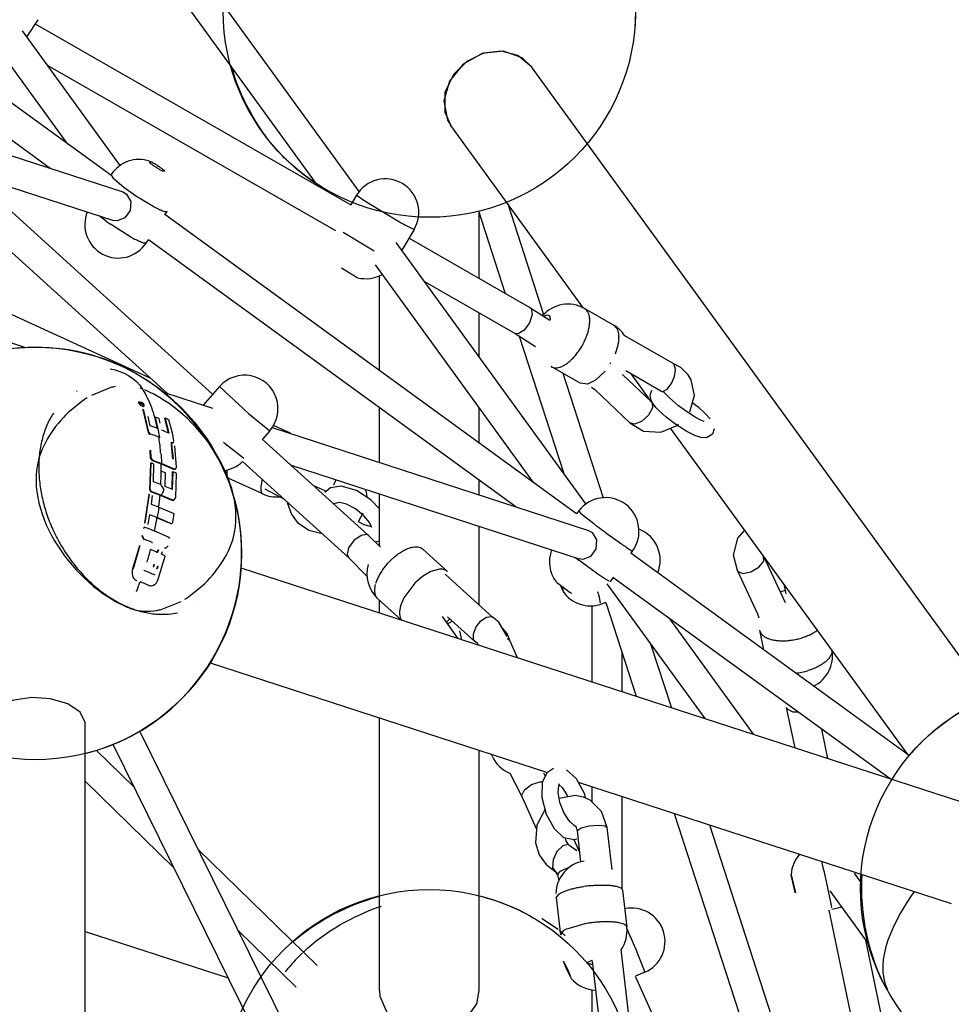
# Model space of a CAD drawing. Units: millimetres. Extents: x 628408 to 647579, y 4059 to 16828.
# Drawn here: x 640130 to 640691, y 10826 to 11418 of the extents above; entities that cross this region are included whole.
import ezdxf

# ---------------------------------------------------------------- set-up
doc = ezdxf.new("R2010")
doc.units = ezdxf.units.MM
for name, color, linetype in [('DEFAULT', 7, 'Continuous'), ('DiKom', 7, 'Continuous'), ('QITELE', 7, 'Continuous')]:
    doc.layers.add(name, color=color, linetype=linetype)
doc.dimstyles.new('Qitele Minor', dxfattribs={"dimscale": 85, "dimtxt": 2.5, "dimasz": 2, "dimexe": 1.5, "dimexo": 0, "dimgap": 2, "dimtad": 1, "dimdec": 0, "dimrnd": 10, "dimzin": 1, "dimtxsty": 'Standard', "dimblk": 'OBLIQUE', "dimcen": 2, "dimdle": 1, "dimclrd": 256, "dimclre": 256, "dimclrt": 256, "dimadec": 0, "dimazin": 0, "dimtfac": 1, "dimtdec": 0, "dimtmove": 0, "dimatfit": 3, "dimldrblk": 'OBLIQUE', "dimfxl": 0, "dimlwd": 40, "dimlwe": 30, "dimarcsym": 0})

# ---------------------------------------------------------------- blocks, each defined once
blk = doc.blocks.new('_Oblique')
at = {"color": 0, "linetype": 'ByBlock', "lineweight": -2}
blk.add_line((-0.5, -0.5), (0.5, 0.5), dxfattribs=at)
blk = doc.blocks.new('*D209')
at = {"layer": 'DEFAULT', "lineweight": 30, "transparency": 16777216}
for p, q in [((634992.59, 13962.37), (634992.59, 14684.87)), ((641267.84, 13962.37), (641267.84, 14684.87))]:
    blk.add_line(p, q, dxfattribs=at)
at = {"layer": 'DEFAULT', "lineweight": 40, "transparency": 16777216}
blk.add_line((641437.84, 14557.37), (634822.59, 14557.37), dxfattribs=at)
at = {"layer": 'Defpoints', "color": 0, "transparency": 16777216}
for p in [(634992.59, 14557.37), (641267.84, 9731.61), (634992.59, 9066.68)]:
    blk.add_point(p, dxfattribs=at)
at = {"layer": 'DEFAULT', "lineweight": 40, "transparency": 16777216, "xscale": 425, "yscale": 425, "zscale": 425, "rotation": 180}
blk.add_blockref('_Oblique', (634992.59, 14557.37), dxfattribs=at)
at = {"layer": 'DEFAULT', "lineweight": 40, "transparency": 16777216, "xscale": 425, "yscale": 425, "zscale": 425}
blk.add_blockref('_Oblique', (641267.84, 14557.37), dxfattribs=at)
at = {"layer": 'DEFAULT', "transparency": 16777216, "insert": (638130.74, 15006.98), "char_height": 340, "attachment_point": 5}
blk.add_mtext('6300', dxfattribs=at)
blk = doc.blocks.new('*D211')
at = {"layer": 'DEFAULT', "lineweight": 30, "transparency": 16777216}
for p, q in [((633632.29, 15007.81), (633632.29, 15730.31)), ((642632.29, 15007.81), (642632.29, 15730.31))]:
    blk.add_line(p, q, dxfattribs=at)
at = {"layer": 'DEFAULT', "lineweight": 40, "transparency": 16777216}
blk.add_line((633462.29, 15602.81), (642802.29, 15602.81), dxfattribs=at)
at = {"layer": 'Defpoints', "color": 0, "transparency": 16777216}
for p in [(642632.29, 15602.81), (633632.29, 9389.49), (642632.29, 9389.49)]:
    blk.add_point(p, dxfattribs=at)
at = {"layer": 'DEFAULT', "lineweight": 40, "transparency": 16777216, "xscale": 425, "yscale": 425, "zscale": 425, "rotation": 180}
blk.add_blockref('_Oblique', (633632.29, 15602.81), dxfattribs=at)
at = {"layer": 'DEFAULT', "lineweight": 40, "transparency": 16777216, "xscale": 425, "yscale": 425, "zscale": 425}
blk.add_blockref('_Oblique', (642632.29, 15602.81), dxfattribs=at)
at = {"layer": 'DEFAULT', "transparency": 16777216, "insert": (638132.29, 16052.41), "char_height": 340, "attachment_point": 5}
blk.add_mtext('9000', dxfattribs=at)
blk = doc.blocks.new('UFO-043')
at = {"layer": 'QITELE', "color": 7, "linetype": 'Continuous'}
for p, q in [((640184.96, 11324.43), (639939.97, 11502.43)), ((640148.59, 11328.61), (639928.29, 11488.66)), ((640334.38, 11314.64), (640217.23, 11475.89)), ((640309.75, 11317.92), (640202.66, 11465.31)), ((640141.11, 11418), (640134.45, 11407.81)), ((640139.63, 11415.42), (640329.49, 11306.61)), ((640159.17, 11343.17), (640110.92, 11409.58)), ((640190.71, 11330.38), (640131.91, 11411.32)), ((640408.44, 11397.6), (640396.91, 11391.21)), ((640409.21, 11397.84), (640399.09, 11392.89)), ((640421.15, 11399.02), (640408.44, 11397.6)), ((640432.47, 11395.02), (640421.15, 11399.02)), ((640438.06, 11389.66), (640429.86, 11396.53)), ((640147.11, 11390.39), (640320.22, 11291.17)), ((640396.91, 11391.21), (640388.65, 11381.05)), ((640399.09, 11392.89), (640391.12, 11385.02)), ((640438.06, 11389.65), (640432.47, 11395.02)), ((640391.12, 11385.02), (640386.02, 11374.13)), ((640713.68, 11010.3), (640438.06, 11389.66)), ((640388.65, 11381.05), (640385.29, 11369.12)), ((640386.02, 11374.13), (640385.86, 11362.47)), ((640385.86, 11362.47), (640389.51, 11354.4)), ((640469.27, 11244.63), (640389.52, 11354.39)), ((640091.64, 11347.11), (640192.24, 11314.43)), ((640085.38, 11338.7), (640246.3, 11192.88)), ((640099.96, 11325.48), (640186.68, 11297.31)), ((640217.19, 11327.2), (640217.27, 11327.11)), ((640074.5, 11324.26), (640219.14, 11193.2)), ((640184.98, 11324.42), (640185.34, 11324.95)), ((640185.35, 11324.94), (640185.62, 11323.93)), ((640185.62, 11323.93), (640186.55, 11322.79)), ((640186.55, 11322.79), (640187.68, 11321.66)), ((640187.68, 11321.66), (640192.87, 11317.35)), ((640192.87, 11317.35), (640199.89, 11312.35)), ((640202.4, 11310.7), (640210.56, 11305.82)), ((640332.84, 11312.44), (640329.4, 11306.66)), ((640333.26, 11312.3), (640336.58, 11309.8)), ((640336.58, 11309.8), (640340.35, 11307.43)), ((640217.58, 11300.73), (640218.92, 11302.76)), ((640340.35, 11307.43), (640357.6, 11297.13)), ((640406.16, 11303.14), (640422.32, 11253.4)), ((640406.61, 11262.41), (640406.61, 11301.75)), ((640406.61, 11262.41), (640406.61, 11301.74)), ((640423.73, 11307.31), (640445.37, 11240.71)), ((640182.48, 11296.67), (640177.97, 11300.13)), ((640188.86, 11296.99), (640186.68, 11297.31)), ((640193.54, 11298.78), (640188.86, 11296.99)), ((640465.21, 11120.82), (640217.49, 11300.8)), ((640197.1, 11287.27), (640184.84, 11294.99)), ((640343.44, 11278.77), (640324.83, 11290.04)), ((640367.43, 11291.87), (640360, 11279.38)), ((640361.87, 11294.71), (640366.22, 11292.36)), ((640366.22, 11292.36), (640367, 11292.01)), ((640206.33, 11283.72), (640207.64, 11285.7)), ((640428.67, 11125.12), (640207.73, 11285.64)), ((640470.84, 11126.82), (640356.63, 11284.02)), ((640364.41, 11286.59), (640437.12, 11244.92)), ((640323.76, 11268.73), (640333.21, 11263)), ((640439.24, 11139.69), (640344.15, 11270.57)), ((640346.61, 11206.99), (640346.61, 11264.06)), ((640346.61, 11206.99), (640346.61, 11264.06)), ((640373.7, 11260.52), (640428.17, 11229.3)), ((640056.65, 11246), (640133.81, 11220.93)), ((640437.12, 11244.92), (640449.1, 11237.3)), ((640437.12, 11244.92), (640437.84, 11244.26)), ((640487.32, 11234.35), (640469.94, 11244.31)), ((640125.48, 11240.8), (640208.59, 11202.76)), ((640406.61, 11215.22), (640406.61, 11241.66)), ((640406.61, 11215.22), (640406.61, 11241.66)), ((640430.08, 11229.07), (640428.17, 11229.3)), ((640428.17, 11229.3), (640440.56, 11221.42)), ((640430.66, 11227.72), (640457.47, 11145.22)), ((640523.25, 11211.24), (640494.12, 11227.94)), ((640489.96, 11222.27), (640488.3, 11216.92)), ((640467.31, 11199.42), (640449.93, 11209.39)), ((640457.39, 11210.1), (640459.11, 11211.16)), ((640515.83, 11194.75), (640494.73, 11206.85)), ((640527.93, 11208.85), (640522.9, 11211.41)), ((640523.94, 11210.61), (640523.23, 11211.25)), ((640524.71, 11207.67), (640523.94, 11210.61)), ((640524.05, 11203.49), (640524.71, 11207.67)), ((640532.36, 11204.49), (640527.93, 11208.85)), ((640456.83, 11205.43), (640481.15, 11130.58)), ((640476.5, 11201.2), (640471.73, 11198.95)), ((640482.28, 11206.7), (640476.5, 11201.2)), ((640492.78, 11204.6), (640510.22, 11188.2)), ((640510.48, 11187.9), (640498.14, 11204.89)), ((640522.17, 11199.21), (640524.05, 11203.49)), ((640534.13, 11201.55), (640532.36, 11204.49)), ((640536.03, 11192.07), (640534.13, 11201.55)), ((640184.98, 11196.8), (640173.35, 11192.14)), ((640204.09, 11195.93), (640204.08, 11195.76)), ((640250.39, 11197.4), (640240.58, 11186.23)), ((640250.4, 11197.39), (640267.9, 11181.27)), ((640471.73, 11198.95), (640467.31, 11199.43)), ((640474.24, 11197.04), (640476.11, 11195.59)), ((640476.11, 11195.59), (640497.28, 11175.69)), ((640509.34, 11192.2), (640510.42, 11195.32)), ((640517.1, 11194.51), (640519.63, 11195.93)), ((640519.63, 11195.93), (640522.17, 11199.21)), ((640168.65, 11189.25), (640161.12, 11183.31)), ((640216.75, 11193.98), (640246.17, 11184.42)), ((640515.86, 11194.73), (640516.51, 11194.51)), ((640516.51, 11194.51), (640517.1, 11194.51)), ((640517.83, 11193.87), (640519.31, 11192.41)), ((640519.31, 11192.41), (640521.09, 11190.72)), ((640522.91, 11188.94), (640521.09, 11190.72)), ((640533.2, 11182.27), (640536.03, 11192.07)), ((640201.69, 11187.9), (640201.66, 11187.21)), ((640201.66, 11187.21), (640201.91, 11187.58)), ((640201.92, 11188.27), (640201.67, 11187.91)), ((640201.94, 11188.26), (640201.91, 11187.58)), ((640204.3, 11187.57), (640201.94, 11188.26)), ((640202.71, 11187.57), (640202.7, 11187.46)), ((640202.7, 11187.46), (640202.73, 11187.35)), ((640202.73, 11187.6), (640202.71, 11187.57)), ((640202.73, 11187.35), (640202.78, 11187.42)), ((640202.73, 11187.35), (640202.81, 11187.13)), ((640202.78, 11187.42), (640202.83, 11187.27)), ((640202.81, 11187.13), (640202.89, 11186.91)), ((640202.83, 11187.47), (640202.87, 11187.48)), ((640202.83, 11187.27), (640202.94, 11186.98)), ((640202.88, 11187.27), (640202.85, 11187.35)), ((640202.87, 11187.48), (640202.98, 11187.46)), ((640202.9, 11187.23), (640202.88, 11187.27)), ((640202.89, 11186.91), (640202.94, 11186.98)), ((640202.94, 11186.89), (640202.89, 11186.91)), ((640202.93, 11187.2), (640202.9, 11187.23)), ((640202.98, 11187.18), (640202.93, 11187.2)), ((640202.94, 11186.98), (640202.99, 11186.97)), ((640202.94, 11186.89), (640202.99, 11186.97)), ((640202.97, 11187.05), (640202.99, 11187.06)), ((640202.97, 11187.03), (640202.97, 11187.05)), ((640202.98, 11187.01), (640202.97, 11187.03)), ((640202.98, 11187.46), (640203.13, 11187.41)), ((640202.99, 11186.97), (640202.98, 11187.01)), ((640202.99, 11187.06), (640203.02, 11187.05)), ((640202.99, 11187), (640203.02, 11187.05)), ((640203, 11186.97), (640204.24, 11186.54)), ((640203.38, 11187.2), (640203.45, 11187.07)), ((640203.45, 11187.07), (640203.5, 11187.15)), ((640203.45, 11187.07), (640203.47, 11187.01)), ((640203.5, 11187.15), (640203.54, 11187.03)), ((640203.54, 11187.03), (640203.56, 11186.98)), ((640203.57, 11187.07), (640203.55, 11187.12)), ((640203.61, 11186.96), (640203.57, 11187.07)), ((640203.58, 11187.05), (640204.17, 11187.05)), ((640204.03, 11187.27), (640204.09, 11187.35)), ((640204.1, 11187.26), (640204.07, 11187.25)), ((640204.08, 11187.28), (640204.1, 11187.3)), ((640204.14, 11187.33), (640204.09, 11187.35)), ((640204.09, 11187.35), (640204.1, 11187.3)), ((640204.1, 11187.3), (640204.11, 11187.28)), ((640204.11, 11187.28), (640204.1, 11187.26)), ((640204.22, 11187.12), (640204.14, 11187.33)), ((640204.17, 11187.05), (640204.22, 11187.12)), ((640204.23, 11186.75), (640204.28, 11186.82)), ((640204.24, 11186.54), (640204.3, 11186.61)), ((640204.24, 11186.54), (640204.29, 11186.52)), ((640204.27, 11186.73), (640204.25, 11186.73)), ((640204.3, 11186.74), (640204.27, 11186.73)), ((640204.33, 11186.81), (640204.28, 11186.82)), ((640204.28, 11186.82), (640204.3, 11186.78)), ((640204.28, 11186.75), (640204.3, 11186.78)), ((640204.28, 11183.38), (640204.54, 11183.73)), ((640204.28, 11183.38), (640207.44, 11169.7)), ((640204.29, 11186.52), (640204.34, 11186.45)), ((640204.3, 11186.78), (640204.3, 11186.74)), ((640204.3, 11186.61), (640204.37, 11186.56)), ((640204.38, 11186.69), (640204.33, 11186.81)), ((640204.34, 11186.45), (640204.39, 11186.52)), ((640204.34, 11186.45), (640204.36, 11186.4)), ((640204.36, 11186.4), (640204.41, 11186.47)), ((640204.41, 11186.38), (640204.36, 11186.4)), ((640204.37, 11186.56), (640204.39, 11186.52)), ((640204.46, 11186.46), (640204.38, 11186.69)), ((640204.39, 11186.52), (640204.41, 11186.47)), ((640204.41, 11186.47), (640204.46, 11186.46)), ((640204.41, 11186.38), (640204.46, 11186.46)), ((640205.09, 11186.47), (640204.44, 11187.44)), ((640204.54, 11183.73), (640207.71, 11169.99)), ((640204.81, 11185.41), (640205.07, 11185.76)), ((640205.05, 11185.77), (640205.09, 11186.47)), ((640346.61, 11151.78), (640346.61, 11184.74)), ((640346.61, 11151.78), (640346.61, 11184.74)), ((640406.61, 11163.4), (640406.61, 11184.6)), ((640406.61, 11163.39), (640406.61, 11184.6)), ((640510.8, 11184.54), (640508.46, 11180.15)), ((640510.22, 11188.2), (640510.55, 11187.95)), ((640510.4, 11188.03), (640510.67, 11187.72)), ((640510.92, 11187.52), (640510.55, 11187.95)), ((640510.67, 11187.72), (640510.8, 11184.54)), ((640511.98, 11185.99), (640510.92, 11187.52)), ((640512.91, 11184.83), (640511.98, 11185.99)), ((640514.7, 11182.95), (640512.91, 11184.83)), ((640526.52, 11185.86), (640522.91, 11188.94)), ((640208.71, 11173.89), (640207.43, 11179.36)), ((640211.45, 11178.75), (640211.74, 11179.08)), ((640211.74, 11179.08), (640213.42, 11172.1)), ((640217.35, 11178.17), (640217.67, 11178.5)), ((640217.35, 11178.17), (640219.6, 11169.5)), ((640217.67, 11178.5), (640220.02, 11169.3)), ((640222.11, 11169.43), (640220, 11177.41)), ((640267.9, 11181.27), (640280.61, 11170.83)), ((640508.46, 11180.15), (640504.32, 11176.45)), ((640539.85, 11177.27), (640536.52, 11179)), ((640541.93, 11176.48), (640539.85, 11177.27)), ((640542.54, 11181.25), (640545.44, 11178.06)), ((640213.42, 11172.1), (640214.28, 11166.81)), ((640282.07, 11172.75), (640472.31, 11110.94)), ((640293.13, 11169.43), (640282.91, 11174.1)), ((640664.33, 10976.15), (640521.72, 11172.44)), ((640547.91, 11172.01), (640546.83, 11168.88)), ((640207.44, 11169.7), (640207.71, 11169.99)), ((640207.44, 11169.7), (640208.32, 11168.69)), ((640207.71, 11169.99), (640208.59, 11168.98)), ((640208.32, 11168.69), (640208.59, 11168.98)), ((640214.05, 11166.54), (640214.35, 11166.82)), ((640222.98, 11164.89), (640222.11, 11169.43)), ((640276.12, 11165.86), (640340.01, 11107.96)), ((640280.63, 11170.83), (640276.2, 11165.79)), ((640536.23, 11167.93), (640531.54, 11170.32)), ((640221.15, 11163.52), (640221.48, 11163.78)), ((640221.15, 11163.52), (640222.37, 11163.52)), ((640221.31, 11162.29), (640221.64, 11162.55)), ((640221.31, 11162.29), (640222.16, 11153.91)), ((640221.65, 11162.81), (640221.32, 11162.54)), ((640221.48, 11163.78), (640222.7, 11163.78)), ((640221.64, 11162.55), (640222.52, 11153.75)), ((640222.7, 11163.78), (640222.98, 11164.89)), ((640224.57, 11148.94), (640223.47, 11161.81)), ((640265.04, 11154.08), (640254.8, 11162.2)), ((640208.6, 11158.96), (640208.87, 11159.21)), ((640208.6, 11158.96), (640208.81, 11154.39)), ((640208.81, 11154.39), (640209.09, 11154.62)), ((640208.81, 11154.39), (640209.88, 11152.97)), ((640208.87, 11159.21), (640209.09, 11154.62)), ((640209.09, 11154.62), (640210.16, 11153.19)), ((640215.4, 11156.77), (640215.59, 11151.12)), ((640208.89, 11151.21), (640208.23, 11135.45)), ((640209.17, 11151.43), (640208.5, 11135.6)), ((640208.89, 11151.21), (640209.17, 11151.43)), ((640209.88, 11152.97), (640210.16, 11153.19)), ((640209.88, 11152.97), (640215.34, 11150.9)), ((640210.16, 11153.19), (640215.65, 11151.12)), ((640210.69, 11140.15), (640210.97, 11150.79)), ((640215.34, 11150.9), (640215.65, 11151.12)), ((640215.34, 11150.9), (640222.8, 11147.73)), ((640215.65, 11151.12), (640223.14, 11147.93)), ((640222.8, 11147.73), (640223.14, 11147.93)), ((640222.8, 11147.73), (640223.79, 11147.71)), ((640223.14, 11147.93), (640224.13, 11147.92)), ((640224.13, 11147.92), (640224.57, 11148.94)), ((640264.3, 11152.28), (640327.93, 11094.62)), ((640293.49, 11150.12), (640466.75, 11093.82)), ((640215.38, 11146.21), (640215.68, 11146.41)), ((640217.72, 11137.42), (640218, 11145.47)), ((640221.96, 11146.01), (640221.71, 11135.71)), ((640221.96, 11146.01), (640222.29, 11146.21)), ((640222.29, 11146.21), (640222.02, 11135.57)), ((640224.1, 11130.68), (640224.64, 11145.12)), ((640276.38, 11132.83), (640256.12, 11142.1)), ((640215.2, 11138.44), (640210.68, 11140.12)), ((640221.8, 11135.67), (640217.71, 11137.39)), ((640276.04, 11141.64), (640275.26, 11137.12)), ((640306.9, 11137.96), (640314.15, 11134.64)), ((640317.08, 11136.54), (640313.78, 11133.82)), ((640323.59, 11137.59), (640317.08, 11136.54)), ((640320.38, 11141.38), (640318.99, 11138.07)), ((640332.81, 11134.92), (640323.59, 11137.59)), ((640406.61, 11132.29), (640406.61, 11141.15)), ((640406.61, 11132.29), (640406.61, 11141.14)), ((640207.87, 11132.48), (640205.26, 11115.36)), ((640208.15, 11132.63), (640205.53, 11115.43)), ((640207.87, 11132.48), (640208.15, 11132.63)), ((640208.23, 11135.45), (640208.5, 11135.6)), ((640208.23, 11135.45), (640208.92, 11134.34)), ((640208.5, 11135.6), (640209.19, 11134.49)), ((640208.92, 11134.34), (640209.19, 11134.49)), ((640208.92, 11134.34), (640214.64, 11132.18)), ((640209.19, 11134.49), (640214.94, 11132.33)), ((640209.48, 11126.53), (640210.13, 11131.91)), ((640214.64, 11132.18), (640214.94, 11132.33)), ((640214.64, 11132.18), (640221.75, 11129.16)), ((640214.94, 11132.33), (640222.08, 11129.29)), ((640223.19, 11129.24), (640224.1, 11130.68)), ((640290, 11129.37), (640277.9, 11135.73)), ((640341.52, 11129.37), (640332.81, 11134.92)), ((640337.91, 11135.68), (640338.67, 11134.18)), ((640338.67, 11134.18), (640339.03, 11130.95)), ((640346.61, 11101.41), (640346.61, 11132.86)), ((640346.61, 11101.41), (640346.61, 11132.86)), ((640223.09, 11120.89), (640214.07, 11124.79)), ((640221.75, 11129.16), (640222.08, 11129.29)), ((640221.75, 11129.16), (640222.86, 11129.11)), ((640222.08, 11129.29), (640223.19, 11129.24)), ((640321.45, 11127.54), (640321.43, 11127.53)), ((640322.82, 11127.62), (640321.45, 11127.54)), ((640326.75, 11126.64), (640322.82, 11127.62)), ((640346.61, 11123.97), (640341.52, 11129.37)), ((640207.51, 11114.72), (640208.53, 11120.27)), ((640212.85, 11118.58), (640213.14, 11118.67)), ((640212.85, 11118.58), (640221.07, 11115.05)), ((640213.14, 11118.67), (640221.4, 11115.12)), ((640222.32, 11115.74), (640223.09, 11120.89)), ((640336.64, 11121.28), (640333.77, 11116.05)), ((640340.63, 11115.7), (640337.29, 11119.74)), ((640466.39, 11122.45), (640465.2, 11120.83)), ((640466.8, 11122.29), (640467.47, 11121.34)), ((640467.47, 11121.34), (640475.48, 11115)), ((640205.02, 11112.64), (640204.68, 11112.28)), ((640204.68, 11112.28), (640204.95, 11112.35)), ((640205.28, 11112.7), (640204.95, 11112.35)), ((640205.28, 11112.72), (640205.01, 11112.66)), ((640205.26, 11115.36), (640205.53, 11115.43)), ((640207.24, 11114.65), (640207.51, 11114.72)), ((640221.07, 11115.05), (640221.4, 11115.12)), ((640221.79, 11115.08), (640222.32, 11115.74)), ((640333.84, 11116.19), (640337.16, 11114.48)), ((640337.16, 11114.48), (640341.09, 11113.5)), ((640341.79, 11113.11), (640340.63, 11115.7)), ((640341.09, 11113.5), (640341.6, 11113.53)), ((640406.61, 11065.98), (640406.61, 11113.36)), ((640406.61, 11065.98), (640406.61, 11113.36)), ((640203.69, 11107.86), (640203.95, 11107.91)), ((640203.69, 11107.86), (640204.73, 11105.59)), ((640203.95, 11107.91), (640204.99, 11105.63)), ((640220.16, 11106.73), (640211.59, 11110.43)), ((640220.44, 11106.03), (640220.16, 11106.73)), ((640312.24, 11108.83), (640304.14, 11110.86)), ((640340.01, 11107.96), (640339.17, 11108.44)), ((640340.01, 11107.96), (640347.16, 11100.86)), ((640482.51, 11109.76), (640491.66, 11103.18)), ((640202.32, 11101.74), (640198.17, 11087.88)), ((640202.57, 11101.76), (640198.41, 11087.84)), ((640202.32, 11101.74), (640202.57, 11101.76)), ((640204.73, 11105.59), (640204.99, 11105.63)), ((640209.79, 11103.68), (640210.07, 11103.71)), ((640217.41, 11100.42), (640217.73, 11100.43)), ((640217.41, 11100.42), (640217.9, 11100.34)), ((640217.73, 11100.43), (640218.21, 11100.35)), ((640218.21, 11100.35), (640219.45, 11101.58)), ((640331.3, 11104.89), (640328.08, 11100.47)), ((640343.89, 11104.11), (640346.83, 11104.58)), ((640495.22, 11100.73), (640498.4, 11098.74)), ((640213.34, 11099.29), (640212.93, 11097.73)), ((640213.63, 11099.3), (640213.19, 11097.62)), ((640213.34, 11099.29), (640213.63, 11099.3)), ((640213.62, 11081.62), (640217.8, 11095.54)), ((640215.6, 11096.56), (640216.03, 11098.24)), ((640327.93, 11094.62), (640339.12, 11083.51)), ((640387.54, 11086.2), (640372.69, 11099.66)), ((640473.61, 11095.29), (640468.93, 11093.5)), ((640498.8, 11098.59), (640497.76, 11097.17)), ((640665.33, 10975.43), (640497.77, 11097.16)), ((640561.88, 11086.77), (640559.62, 11096.12)), ((640590.87, 11067.43), (640577.78, 11095.21)), ((640206.65, 11092.14), (640206.92, 11092.12)), ((640210.92, 11090.37), (640210.49, 11088.98)), ((640210.49, 11088.98), (640210.78, 11088.95)), ((640211.2, 11090.35), (640210.78, 11088.95)), ((640210.92, 11090.37), (640211.2, 11090.35)), ((640212.82, 11088.04), (640213.25, 11089.44)), ((640213.21, 11089.36), (640213.29, 11089.32)), ((640213.25, 11089.44), (640213.58, 11089.29)), ((640213.29, 11089.32), (640213.58, 11089.29)), ((640263.23, 11088.48), (640709.1, 10943.6)), ((640263.23, 11088.48), (640709.1, 10943.6)), ((640478.03, 11084.66), (640466.47, 11093.03)), ((640468.93, 11093.5), (640466.75, 11093.82)), ((640198.17, 11087.88), (640198.41, 11087.84)), ((640212.53, 11088.08), (640212.82, 11088.04)), ((640372.45, 11083.15), (640367.89, 11079.18)), ((640377.51, 11086.15), (640372.45, 11083.15)), ((640382.8, 11087.59), (640377.51, 11086.15)), ((640414.75, 11058.6), (640386.08, 11084.59)), ((640481.59, 11082.21), (640478.03, 11084.66)), ((640487.09, 11082.67), (640485.18, 11080.08)), ((640653.75, 10961.59), (640487.07, 11082.69)), ((640561.88, 11086.77), (640562.06, 11086.48)), ((640574.26, 11060.49), (640561.88, 11086.77)), ((640200.52, 11080.81), (640200.76, 11080.74)), ((640202.64, 11079.99), (640202.89, 11079.92)), ((640207.55, 11077.93), (640207.93, 11077.8)), ((640207.82, 11077.86), (640208.21, 11077.72)), ((640231.78, 11070.99), (640240.02, 11077.59)), ((640367.89, 11079.18), (640361.36, 11070.43)), ((640453.04, 11079.89), (640461.22, 11073.66)), ((640456.64, 11075.2), (640455.76, 11077.6)), ((640456.26, 11077.23), (640456.85, 11075.28)), ((640484.79, 11080.51), (640481.59, 11082.21)), ((640483.46, 11078.83), (640542.34, 10997.79)), ((640589.92, 11078.57), (640591.12, 11072.83)), ((640457.09, 11074.3), (640456.64, 11075.2)), ((640456.85, 11075.28), (640457.1, 11074.3)), ((640457.12, 11074.11), (640457.09, 11074.13)), ((640461.22, 11073.66), (640462.08, 11073.12)), ((640479.58, 11067.11), (640478.96, 11070.68)), ((640215.3, 11063.38), (640227.3, 11068.22)), ((640359.66, 11057.14), (640345.66, 11069.83)), ((640346.61, 11061.38), (640346.61, 11068.97)), ((640346.61, 11061.38), (640346.61, 11068.97)), ((640359.36, 11065.66), (640358.68, 11062.15)), ((640361.36, 11070.43), (640359.36, 11065.66)), ((640474.59, 11019.8), (640474.59, 11065.64)), ((640482.71, 11067.54), (640479.88, 11066.61)), ((640482.71, 11067.53), (640501.01, 11011.22)), ((640196.32, 11064.42), (640196.41, 11064.47)), ((640384.35, 11059.23), (640393.54, 11046.14)), ((640403.97, 11044.08), (640387.45, 11059.05)), ((640410.98, 11058.82), (640413.88, 11059.11)), ((640413.88, 11059.11), (640414.39, 11058.88)), ((640575.07, 11058.26), (640574.26, 11060.49)), ((640387.49, 11054.76), (640390.39, 11056.39)), ((640520.6, 11058.33), (640571.46, 10988.33)), ((640403.11, 11048.79), (640404.73, 11052.87)), ((640403.18, 11045.36), (640403.11, 11048.79)), ((640420.53, 11052), (640423.43, 11048.74)), ((640423.43, 11048.74), (640425.17, 11044.03)), ((640575.19, 11050.93), (640577.67, 11039.12)), ((640403.99, 11044.06), (640403.18, 11045.36)), ((640404.88, 11043.55), (640403.99, 11044.06)), ((640405.58, 11043.04), (640404.93, 11043.53)), ((640405.96, 11042.1), (640405.58, 11043.04)), ((640425.02, 11044.47), (640429.52, 11034.44)), ((640509.71, 11042.7), (640522.17, 11004.34)), ((640492.59, 11013.95), (640492.59, 11037.14)), ((640244.78, 11031.38), (640447.66, 10965.46)), ((640596.6, 10980.16), (640591.51, 11004.48)), ((640591.51, 11004.48), (640591.92, 11003.59)), ((640169.67, 10161.87), (640169.67, 10994.73)), ((640346.61, 10834.21), (640346.61, 10998.3)), ((640346.61, 10834.21), (640346.61, 10998.3)), ((640202.36, 10990.39), (640314.49, 10763.19)), ((640616.34, 10973.75), (640612.63, 10991.47)), ((640186.22, 10982.43), (640297.04, 10757.88)), ((640198.88, 10956.77), (640176.41, 10978.67)), ((640406.61, 10834.21), (640406.61, 10978.8)), ((640406.61, 10834.21), (640406.61, 10978.8)), ((640413.83, 10976.46), (640414.35, 10975.29)), ((640432.45, 10950.76), (640425.33, 10964.84)), ((640444.75, 10959.79), (640447.76, 10965.66)), ((640446.4, 10963.01), (640445.42, 10964.96)), ((640447.76, 10965.66), (640451.36, 10967.96)), ((640459.18, 10966.97), (640464.91, 10961.71)), ((640222.79, 10908.33), (640169.67, 10960.11)), ((640444.44, 10950.2), (640444.75, 10959.79)), ((640454.47, 10957.44), (640454.96, 10958.72)), ((640464.91, 10961.71), (640469.7, 10952.95)), ((640466.14, 10959.46), (640690.56, 10886.54)), ((640466.14, 10959.46), (640690.56, 10886.54)), ((640454.18, 10953.4), (640454.47, 10957.44)), ((640455.17, 10947.39), (640454.18, 10953.4)), ((640454.66, 10957.92), (640456.42, 10956.33)), ((640469.7, 10952.95), (640470.43, 10950.1)), ((640474.59, 10947.57), (640474.59, 10956.71)), ((640432.45, 10950.76), (640432.25, 10951.72)), ((640441.12, 10931.45), (640432.45, 10950.76)), ((640447.02, 10940.2), (640444.44, 10950.2)), ((640464.33, 10951.53), (640454.79, 10949.72)), ((640457.48, 10941.25), (640455.17, 10947.39)), ((640469.33, 10950.6), (640464.33, 10951.53)), ((640473.39, 10948.75), (640469.33, 10950.6)), ((640480.22, 10942), (640473.39, 10948.75)), ((640492.59, 10895.86), (640492.59, 10950.87)), ((640446.32, 10943.32), (640441.28, 10933.76)), ((640460.3, 10936.82), (640457.48, 10941.25)), ((640483.56, 10932.33), (640480.22, 10942)), ((640523.93, 10940.68), (640576.97, 10777.42)), ((640451.81, 10931.43), (640447.02, 10940.2)), ((640461.5, 10935.58), (640460.3, 10936.82)), ((640441.28, 10933.76), (640440.54, 10923.12)), ((640457.54, 10926.18), (640451.81, 10931.43)), ((640464.83, 10932.65), (640464.22, 10933.25)), ((640465.68, 10930.26), (640464.83, 10932.65)), ((640467.83, 10911.72), (640465.68, 10930.26)), ((640467.96, 10932.07), (640472.73, 10933.29)), ((640472.73, 10933.29), (640478.23, 10933.75)), ((640478.23, 10933.75), (640482.35, 10933.26)), ((640482.35, 10933.26), (640483.56, 10932.33)), ((640486.49, 10907.01), (640483.56, 10932.33)), ((640545.09, 10933.81), (640594.41, 10782.02)), ((640463.73, 10924.82), (640457.54, 10926.18)), ((640458.36, 10925.7), (640458.87, 10923.89)), ((640458.87, 10923.89), (640459.68, 10922.61)), ((640465.36, 10925.19), (640463.73, 10924.82)), ((640467.17, 10917.36), (640463.82, 10924.84)), ((640309.18, 10849.26), (640237.56, 10919.06)), ((640453.35, 10917.81), (640451.03, 10912.76)), ((640456.86, 10921.35), (640453.35, 10917.81)), ((640460.22, 10922.05), (640456.86, 10921.35)), ((640459.68, 10922.61), (640460.58, 10921.9)), ((640460.58, 10921.9), (640460.22, 10922.05)), ((640460.58, 10921.9), (640465.37, 10918.46)), ((640612.88, 10911.06), (640612.7, 10911.84)), ((640453.52, 10903.84), (640452.55, 10905.98)), ((640454.89, 10905.69), (640453.78, 10903.95)), ((640458.08, 10907.34), (640454.89, 10905.69)), ((640460.28, 10907.95), (640458.08, 10907.34)), ((640453.45, 10904.71), (640453.81, 10903.85)), ((640453.78, 10903.95), (640454.41, 10900.27)), ((640594.19, 10904.1), (640594.2, 10904.13)), ((640594.22, 10903.87), (640596.75, 10893.11)), ((640596.72, 10893.25), (640594.22, 10903.75)), ((640632.13, 10904.82), (640636.13, 10899.32)), ((640492.84, 10894.55), (640495.4, 10872.42)), ((640617.72, 10889.22), (640616.31, 10895.97)), ((640617.57, 10894.24), (640640.44, 10862.76)), ((640452.85, 10889.92), (640455.41, 10867.8)), ((640452.91, 10889.93), (640454.51, 10892.26)), ((640454.51, 10892.26), (640455.66, 10892.96)), ((640618.4, 10885.6), (640617.72, 10889.22)), ((640662.01, 10667.56), (640617, 10882.69)), ((640618.61, 10884.35), (640618.4, 10885.6)), ((640624.71, 10884.41), (640618.7, 10883.05)), ((640444.71, 10877.31), (640454.05, 10871.12)), ((640169.67, 10869.74), (640255.62, 10841.82)), ((640169.67, 10869.74), (640255.62, 10841.81)), ((640296.61, 10836.37), (640261.47, 10870.63)), ((640457.07, 10870.14), (640455.46, 10867.8)), ((640458.46, 10870.95), (640457.07, 10870.14)), ((640470.21, 10874.42), (640458.46, 10870.95)), ((640679.36, 10672.55), (640639.2, 10864.47)), ((640508.91, 10713.05), (640492.06, 10858.85)), ((640500.23, 10860.59), (640506.23, 10845.27)), ((640457.29, 10851.94), (640460.04, 10846.12)), ((640458.9, 10847.95), (640457.29, 10851.94)), ((640472.22, 10851.59), (640474.67, 10852.54)), ((640491.5, 10706.94), (640474.74, 10851.88)), ((640461.66, 10842.13), (640458.9, 10847.95)), ((640460.04, 10846.12), (640461.66, 10842.13)), ((640472.05, 10851.45), (640472.22, 10851.59)), ((640506.23, 10845.26), (640500.63, 10842.85)), ((640577.08, 10672.59), (640500.67, 10842.76)), ((640474.59, 10705.89), (640474.59, 10834.7))]:
    blk.add_line(p, q, dxfattribs=at)
for points in [[(640429.86, 11396.53), (640419.94, 11399.12), (640409.21, 11397.84)], [(640385.29, 11369.12), (640387.56, 11357.66), (640389.52, 11354.4)], [(640192.24, 11314.43), (640194.51, 11313.14), (640197.03, 11308.76)], [(640197.03, 11308.76), (640196.66, 11303.27), (640193.54, 11298.78)], [(640437.84, 11244.26), (640438.49, 11240.65), (640436.9, 11235.68)], [(640436.9, 11235.68), (640433.69, 11231.26), (640430.08, 11229.07)], [(640510.55, 11187.95), (640510.02, 11188.97), (640509.34, 11192.2)], [(640517.83, 11193.87), (640517.7, 11194.03), (640516.52, 11194.51)], [(640203.13, 11187.41), (640203.27, 11187.31), (640203.38, 11187.2)], [(640536.52, 11179), (640531.21, 11182.37), (640526.52, 11185.86)], [(640534.78, 11187.76), (640538.21, 11185.14), (640542.54, 11181.25)], [(640531.54, 11170.32), (640524.81, 11174.64), (640519.03, 11179.06), (640514.7, 11182.95)], [(640504.32, 11176.45), (640499.97, 11174.85), (640497.28, 11175.69)], [(640497.28, 11175.69), (640505.47, 11170.64), (640515.95, 11170)], [(640515.95, 11170), (640526.01, 11174.26), (640526.52, 11174.83)], [(640546.83, 11168.88), (640543.41, 11166.65), (640539.89, 11166.7), (640536.23, 11167.93)], [(640304.14, 11110.86), (640297.98, 11115.14), (640293.63, 11120.85), (640291.4, 11127.42)], [(640321.43, 11127.53), (640320.71, 11127.26), (640319.17, 11126.85)], [(640337.29, 11119.74), (640332.17, 11123.84), (640326.75, 11126.64)], [(640342.01, 11113.13), (640341.92, 11112.95), (640341.79, 11113.11)], [(640339.17, 11108.44), (640335.53, 11107.94), (640331.3, 11104.89)], [(640472.31, 11110.94), (640474.59, 11109.66), (640477.11, 11105.27)], [(640559.62, 11096.12), (640562.24, 11106.29), (640566.34, 11111.02)], [(640328.08, 11100.47), (640327.12, 11096.36), (640327.93, 11094.62)], [(640477.11, 11105.27), (640476.74, 11099.79), (640473.61, 11095.29)], [(640562.06, 11086.48), (640565.18, 11085.09), (640570.07, 11085.96), (640574.87, 11088.75), (640577.74, 11092.39), (640577.67, 11095.44)], [(640404.73, 11052.87), (640407.62, 11056.53), (640410.98, 11058.82)], [(640423.38, 11047.13), (640418.33, 11055.77), (640414.39, 11058.88)], [(640396.21, 11045.04), (640396.06, 11045.85), (640394.97, 11050.57)], [(640425.03, 11044.45), (640424.06, 11045.57), (640423.47, 11045.75)], [(640169.67, 10994.73), (640169.64, 10995.43), (640166.64, 11001.64), (640159.2, 11006.71), (640148.84, 11009.75), (640137.56, 11010.47), (640126.66, 11008.94), (640117.56, 11005.39), (640111.65, 11000.36)], [(640591.92, 11003.59), (640595.16, 11001.86), (640598.34, 11001.85)], [(640432.25, 10951.72), (640433.85, 10955.02), (640438.06, 10958.1), (640443.25, 10959.79), (640444.75, 10959.67)], [(640456.42, 10956.33), (640459.24, 10951.9), (640459.71, 10950.66)], [(640461.5, 10935.58), (640462.1, 10935.05), (640463.55, 10933.77), (640464.21, 10933.28)], [(640465.68, 10930.26), (640465.73, 10930.56), (640467.96, 10932.07)], [(640440.54, 10923.12), (640442.71, 10915.94), (640446.8, 10910.03)], [(640451.03, 10912.76), (640450.79, 10908.15), (640452.36, 10905.89)], [(640446.8, 10910.03), (640452.89, 10905.49), (640453.45, 10904.71)], [(640346.61, 10834.22), (640346.87, 10830.9), (640351.52, 10820.22), (640361.24, 10812.3)], [(640387.32, 10810.37), (640398.33, 10816.6), (640405.13, 10826.28), (640406.61, 10834.2)]]:
    blk.add_lwpolyline(points, dxfattribs=at)
for centre in [(640376.61, 11423.2), (640139.67, 11097.08), (640759.99, 10895.53), (640376.61, 10770.96)]:
    blk.add_circle(centre, 124, dxfattribs=at)
for centre, radius, start, end in [((640202.13, 11313.85), 20.12, 71.88248, 146.53888), ((640350.13, 11302.15), 20.12, 329.25695, 149.25695), ((640289.99, 11446.79), 161.84, 236.17229, 237.23686), ((640189.54, 11294.81), 20.12, 157.75816, 326.53888), ((640247.73, 11374.03), 77.68, 241.40856, 242.4827), ((640243.44, 11365.83), 68.43, 242.49691, 244.31575), ((640267.54, 11413.56), 144.56, 233.95672, 235.10453), ((640554.81, 11638.93), 394.61, 240.0163, 240.7292), ((640238.29, 11360.9), 84.37, 240.77762, 242.44458), ((640338.38, 11282.39), 20.12, 256.06135, 299.4749), ((640459.93, 11226.85), 20.12, 60.18142, 138.94441), ((640442.45, 11238.23), 6.76, 351.88702, 352.9426), ((640477.31, 11216.89), 20.12, 33.32842, 60.18147), ((640450.27, 11232.39), 41.06, 328.82916, 330.10736), ((640265.51, 11184.11), 20.12, 318.70007, 138.70007), ((640194.34, 11159.22), 38.73, 99.68643, 103.98468), ((640194.03, 11170.57), 27.28, 68.36977, 71.54513), ((640176.52, 11126.4), 74.79, 68.2523, 68.36965), ((640183.38, 11161.11), 38.48, 118.77766, 119.64611), ((640203.47, 11137.95), 62, 121.75483, 124.07141), ((640202.8, 11186.88), 0.793, 35.77381, 40.09309), ((640148.63, 11028.47), 167.66, 70.76133, 70.91475), ((640123.35, 11153.8), 91.56, 11.62753, 15.81083), ((640155.57, 11037.42), 152.39, 67.43444, 68.37291), ((640128.67, 11153.9), 88.75, 14.09228, 15.84927), ((640162.96, 11058.28), 132.09, 64.415, 65.53264), ((640152.07, 11017.29), 166.52, 68.38031, 70.11589), ((640151.01, 11006.91), 172, 68.39257, 70.43921), ((640095.22, 11148.98), 120.12, 3.78225, 8.4071), ((640159, 11034.37), 148.09, 65.66405, 67.47211), ((640691.82, 11669.16), 669.32, 229.00197, 229.23692), ((640147.95, 10977.42), 184.46, 70.02364, 70.61899), ((640068.1, 11147.54), 147.28, 359.48494, 1.31011), ((640250.33, 11166.84), 20.12, 277.51504, 313.77895), ((640056.64, 11147.66), 158.74, 356.68313, 359.47801), ((640154.22, 10991.4), 166.75, 67.51233, 68.37042), ((640161.72, 11011.46), 147.73, 64.79087, 65.79427), ((640030.6, 11149.56), 184.86, 352.33226, 354.60627), ((640284.75, 11151.13), 20.12, 245.40521, 275.5597), ((640482.6, 11110.52), 20.12, 323.64148, 143.64148), ((640150.62, 10964.81), 172.11, 68.44572, 70.00189), ((640018.47, 11151.34), 197.4, 350.47124, 352.26879), ((640148.83, 10957), 173.8, 68.38538, 69.91236), ((640009.23, 11152.78), 206.47, 348.19123, 350.46528), ((640148.03, 10949.99), 172.57, 68.46999, 70.54774), ((640800.27, 11542.72), 537.06, 232.78864, 233.40369), ((640842.68, 11599.65), 608.04, 233.39392, 233.67691), ((640495.36, 11092.95), 20.12, 337.88057, 68.67862), ((640147.55, 10945.91), 169.73, 68.388, 70.21925), ((640650.7, 11330.08), 277.09, 234.97132, 235.45037), ((640594.67, 11248.63), 178.23, 235.43826, 236.08292), ((639988.69, 11157.63), 227.85, 343.29054, 345.18482), ((640151.98, 10955.61), 154.65, 66.78388, 68.37866), ((640158.46, 10970.38), 138.51, 64.63321, 65.63681), ((640468.97, 11092.01), 20.13, 159.03263, 216.86784), ((640808.38, 11553.32), 573.38, 233.13292, 233.394), ((639999.72, 11153.55), 223.31, 342.91178, 343.27515), ((640359.18, 11084.74), 20.12, 163.31515, 227.81866), ((640152.13, 10952.62), 144.22, 65.63639, 68.39725), ((639980.25, 11160.26), 236.43, 338.65069, 340.15332), ((640150.22, 10947.03), 142.95, 66.23428, 68.37805), ((640196.93, 11122.27), 62.01, 301.7261, 304.11639), ((640473.54, 11085.71), 20.12, 215.23689, 288.35853), ((640228.5, 10998.39), 260.68, 16.54133, 16.86862), ((640307.57, 11021.8), 178.22, 15.917, 16.56168), ((640594.89, 11055.06), 20.12, 101.96622, 110.56128), ((640224.28, 11134.83), 75.89, 247.2662, 248.32), ((640217.22, 11099.08), 38.45, 298.46851, 298.61691), ((640348.9, 11073.41), 4.83, 221.0501, 227.88752), ((640206.36, 11089.64), 27.28, 248.36973, 251.37216), ((640206.06, 11101.01), 38.75, 279.91938, 283.79882), ((640374.03, 11071.29), 20.12, 309.41237, 317.67087), ((640598.99, 11035.45), 20.12, 295.59264, 9.69418), ((640592.72, 11065.45), 40.53, 275.9028, 286.71103), ((640432.71, 10983.53), 20.12, 204.1814, 248.47288), ((640472.85, 10892.24), 20.12, 99.03838, 178.70634), ((640614.26, 10902.68), 20.12, 137.82424, 175.865), ((639934.79, 10749), 697.19, 12.1697, 13.44144), ((640481.49, 10817.46), 80.29, 95.93946, 98.55638), ((640498.27, 10863.74), 20.12, 293.29995, 101.90187), ((640424.66, 10837.62), 44.47, 63.20151, 63.68093), ((640413.66, 10822.77), 63, 44.92205, 49.37049), ((640483.54, 10798.74), 76.84, 98.5569, 99.98397), ((640475.4, 10870.11), 20.12, 325.94516, 6.59487), ((639877.14, 10596.3), 676.82, 23.23795, 23.98245), ((639855.88, 10587.06), 700.01, 23.00149, 23.24623), ((640366.84, 10786.26), 97.01, 136.17107, 142.42398), ((640373.24, 10780.25), 105.78, 133.55366, 136.22218), ((640477.15, 10854.65), 20.12, 220.17799, 268.85281)]:
    blk.add_arc(centre, radius, start, end, dxfattribs=at)
for points, start_tangent, end_tangent in [([(640489.39, 11474.7), (640500.12, 11412.16)], (0.411818, -0.911266), (-0.089021, -0.99603)), ([(640308.15, 11319.66), (640285.53, 11339.05), (640257.5, 11390.32)], (-0.834577, 0.550892), (-0.272526, 0.962148)), ([(640208.12, 11332.55), (640208.43, 11332.65)], (0.69862, 0.715493), (0.989402, 0.145199)), ([(640217.15, 11327.01), (640216.11, 11326.95), (640215.37, 11327.33), (640214.53, 11327.79), (640213.61, 11328.34), (640212.65, 11328.94), (640211.7, 11329.57), (640210.78, 11330.22), (640209.93, 11330.84), (640209.2, 11331.43), (640208.14, 11332.39)], (-0.88715, -0.461482), (-0.680771, 0.732496)), ([(640208.43, 11332.65), (640209.21, 11332.64), (640209.96, 11332.27), (640210.8, 11331.8), (640211.72, 11331.25), (640212.67, 11330.65), (640213.63, 11330.02), (640214.55, 11329.38), (640215.39, 11328.75), (640216.13, 11328.16), (640217.19, 11327.2)], (0.989402, 0.145199), (0.680771, -0.732496)), ([(640217.23, 11327.11), (640217.15, 11327.01)], (-0.012884, -0.999917), (-0.88715, -0.461481)), ([(640213.79, 11304.17), (640215.47, 11303.41), (640216.85, 11302.89), (640217.91, 11302.61), (640218.91, 11302.77)], (0.901258, -0.433282), (0.710453, 0.703744)), ([(640206.32, 11283.73), (640205.32, 11283.57), (640204.27, 11283.85), (640202.88, 11284.37), (640201.2, 11285.13), (640199.26, 11286.1)], (-0.710453, -0.703744), (-0.887037, 0.461699)), ([(640333.21, 11263), (640333.32, 11262.97)], (0.894696, -0.446677), (0.435554, 0.900163)), ([(640469.39, 11223.56), (640469.71, 11224.18), (640470.91, 11226.89), (640471.88, 11229.59), (640472.57, 11232.23), (640472.99, 11234.75), (640473.11, 11237.1), (640472.94, 11239.21), (640472.48, 11241.05), (640471.73, 11242.58), (640470.73, 11243.75), (640469.94, 11244.31)], (0.457388, 0.889267), (-0.867244, 0.497883)), ([(640445.62, 11239.74), (640446.35, 11240.17), (640447.69, 11240.45), (640448.68, 11239.92), (640449.17, 11238.67), (640449.2, 11237.83), (640449.16, 11237.4)], (0.822295, 0.569062), (-0.122796, -0.992432)), ([(640487.32, 11234.35), (640488.11, 11233.78), (640489.12, 11232.61), (640489.86, 11231.09), (640490.11, 11230.28)], (0.867244, -0.497883), (0.250315, -0.968164)), ([(640490.11, 11230.28), (640490.32, 11229.25), (640490.49, 11227.14), (640490.37, 11224.79), (640489.96, 11222.27)], (0.250315, -0.968164), (-0.210301, -0.977637)), ([(640185.38, 11212.35), (640118.09, 11219.19), (640059.49, 11191.67)], (-0.929582, 0.368617), (-0.761465, -0.648206)), ([(640459.11, 11211.16), (640461.08, 11212.69), (640463.03, 11214.54), (640464.9, 11216.66), (640466.66, 11219.01), (640468.28, 11221.54), (640469.39, 11223.56)], (0.822295, 0.569062), (0.457388, 0.889267)), ([(640169.74, 10976.77), (640221.67, 11004.06), (640260.27, 11068.23), (640254.81, 11143.12), (640185.38, 11212.35)], (0.970367, 0.241635), (-0.929582, 0.368617)), ([(640184.74, 11208.02), (640204.09, 11195.93)], (0.989285, -0.145998), (0.528287, -0.849066)), ([(640449.93, 11209.39), (640450.39, 11209.16), (640451.85, 11208.76), (640453.49, 11208.76), (640455.27, 11209.17), (640457.16, 11209.98), (640457.39, 11210.1)], (0.867244, -0.497883), (0.880503, 0.474041)), ([(640204.17, 11195.76), (640206.99, 11190.61), (640209.42, 11184.93), (640211.45, 11178.75)], (0.525841, -0.850583), (0.273388, -0.961904)), ([(640240.02, 11077.59), (640258.8, 11106.81), (640205.42, 11195.39)], (0.730872, 0.682515), (-0.922461, 0.38609)), ([(640168.73, 11189.31), (640168.65, 11189.25)], (-0.828425, -0.560099), (-0.827561, -0.561376)), ([(640161.12, 11183.31), (640141.6, 11153.4), (640194.96, 11064.83)], (-0.740369, -0.672201), (0.922328, -0.386409)), ([(640201.91, 11187.58), (640202.78, 11186.4), (640204.02, 11185.65), (640204.97, 11185.66), (640205.05, 11185.77)], (0.347508, -0.937677), (0.476397, 0.87923)), ([(640202.85, 11187.52), (640202.85, 11187.53), (640202.92, 11187.56)], (0.47557, 0.879678), (0.99993, 0.0118)), ([(640204.19, 11186.65), (640204.22, 11186.64)], (0.943479, -0.331433), (0.94343, -0.331573)), ([(640150.53, 11181.43), (640146.79, 11174.56), (640143.94, 11166.47), (640142.24, 11157.69), (640141.71, 11148.83), (640142.26, 11139.55), (640143.88, 11130.14), (640146.41, 11121.08), (640149.94, 11111.99), (640151.24, 11109.19)], (-0.549229, -0.835672), (0.434349, -0.900744)), ([(640221.65, 11162.8), (640221.64, 11162.8), (640221.64, 11162.55)], (-0.876325, -0.48172), (0.141541, -0.989932)), ([(640221.87, 11162.78), (640221.65, 11162.8)], (-0.908606, 0.417654), (-0.876325, -0.48172)), ([(640256.14, 11142.14), (640255.51, 11142.66), (640255.13, 11143.6), (640254.97, 11144.91), (640255.02, 11146.57), (640255.1, 11147.32)], (-0.903982, 0.42757), (0.122863, 0.992424)), ([(640214.94, 11132.33), (640216.51, 11133.91), (640216.67, 11136.18), (640215.4, 11138.36)], (0.926333, 0.376706), (0.059019, 0.998257)), ([(640275.26, 11137.12), (640275.22, 11135.64), (640275.39, 11134.32), (640275.76, 11133.39), (640276.4, 11132.87)], (-0.077546, -0.996989), (0.903982, -0.42757)), ([(640222.02, 11135.57), (640221.8, 11135.67)], (-0.912158, 0.409839), (-0.91226, 0.409612)), ([(640208.53, 11120.27), (640208.55, 11120.41)], (0.167696, 0.985839), (0.167177, 0.985927)), ([(640221.4, 11115.12), (640221.79, 11115.08)], (0.908931, -0.416948), (0.979921, 0.199387)), ([(640151.24, 11109.19), (640154.38, 11103.2), (640159.72, 11094.77), (640165.91, 11086.86), (640172.82, 11079.71), (640180.21, 11073.57), (640188.33, 11068.32), (640196.35, 11064.49)], (0.434349, -0.900744), (0.929227, -0.369509)), ([(640354.26, 11093.82), (640355.82, 11095.2), (640358.09, 11096.95), (640360.39, 11098.43), (640362.66, 11099.6), (640364.85, 11100.44), (640366.92, 11100.93), (640368.81, 11101.06), (640370.49, 11100.83), (640371.91, 11100.23), (640372.69, 11099.66)], (0.731643, 0.681688), (0.741508, -0.670944)), ([(640208.97, 11099.37), (640208.73, 11099.46)], (-0.929619, 0.368521), (-0.930198, 0.367058)), ([(640213.19, 11097.62), (640212.95, 11097.73)], (-0.918226, 0.396057), (-0.918949, 0.394376)), ([(640344.51, 11079.11), (640345.36, 11081.46), (640346.51, 11083.88), (640347.95, 11086.32), (640349.64, 11088.72), (640351.55, 11091.04), (640353.62, 11093.21), (640354.26, 11093.82)], (0.287107, 0.957899), (0.731643, 0.681688)), ([(640198.17, 11087.88), (640197.92, 11086.88), (640198, 11083.88), (640200.52, 11080.81)], (-0.311291, -0.950315), (0.937241, -0.348682)), ([(640205.22, 11086.7), (640204.98, 11086.8)], (-0.929589, 0.368599), (-0.93021, 0.367028)), ([(640212.89, 11088.02), (640212.88, 11087.97)], (-0.29361, -0.955925), (-0.293834, -0.955856)), ([(640387.54, 11086.2), (640386.76, 11086.78), (640385.34, 11087.37), (640383.66, 11087.61), (640382.8, 11087.59)], (-0.741508, 0.670944), (-0.998131, -0.061116)), ([(640208.21, 11077.72), (640210.68, 11077.98), (640213.62, 11081.62)], (0.96453, -0.263975), (0.321776, 0.946816)), ([(640345.26, 11070.24), (640344.47, 11071.46), (640343.97, 11073.02), (640343.81, 11074.85), (640343.99, 11076.89), (640344.29, 11078.34)], (-0.656703, 0.754149), (0.247944, 0.968774)), ([(640231.71, 11070.93), (640231.78, 11070.99)], (0.827993, 0.560738), (0.827195, 0.561914)), ([(640196.25, 11064.31), (640196.31, 11064.28)], (0.929278, -0.36938), (0.929582, -0.368615)), ([(640196.41, 11064.47), (640204.34, 11061.94), (640212.29, 11060.65), (640219.68, 11060.64), (640225.25, 11061.47)], (0.929582, -0.368617), (0.976937, 0.213526)), ([(640197.65, 11063.79), (640212.73, 11062.84)], (0.947611, -0.319427), (0.985128, 0.171821)), ([(640358.68, 11062.15), (640358.65, 11061.4), (640358.82, 11059.57), (640359.32, 11058.01), (640359.91, 11057.03)], (-0.069528, -0.99758), (0.608083, -0.793874)), ([(640575.19, 11050.93), (640575.48, 11050.01), (640576.29, 11048.69), (640577.51, 11047.52), (640579.11, 11046.51), (640579.32, 11046.4)], (0.205521, -0.978653), (0.898577, -0.438816)), ([(640598.67, 11045.79), (640600.26, 11046.23), (640603.04, 11047.18), (640605.64, 11048.31), (640608, 11049.59), (640610, 11050.93)], (0.96885, 0.247649), (0.797879, 0.602817)), ([(640579.32, 11046.4), (640581.07, 11045.69), (640583.34, 11045.08), (640585.87, 11044.7), (640588.59, 11044.54), (640591.46, 11044.62), (640594.41, 11044.94), (640597.36, 11045.48), (640598.67, 11045.79)], (0.898577, -0.438816), (0.96885, 0.247649)), ([(640618.79, 11038.87), (640618.7, 11037.55), (640618.19, 11035.99), (640617.25, 11034.42), (640615.9, 11032.87), (640614.17, 11031.38)], (0.061508, -0.998107), (-0.795313, -0.606199)), ([(640614.17, 11031.38), (640612.1, 11029.98), (640609.75, 11028.7), (640607.15, 11027.57), (640604.37, 11026.62)], (-0.795313, -0.606199), (-0.957757, -0.287579)), ([(640800.65, 11012.67), (640739.12, 11017.76), (640679.3, 10989.68), (640665.17, 10975.56)], (-0.944931, 0.32727), (-0.647687, -0.761906)), ([(640636.73, 10904.13), (640652.17, 10834.27)], (-0.060169, -0.998188), (0.493992, -0.869467)), ([(640455.66, 10892.96), (640455.9, 10893.08), (640457.68, 10893.88), (640459.79, 10894.64), (640462.19, 10895.35), (640464.83, 10895.99), (640467.66, 10896.55), (640469.54, 10896.85)], (0.883217, 0.468965), (0.988856, 0.148878)), ([(640473.18, 10897.32), (640473.58, 10897.36), (640476.55, 10897.59), (640479.44, 10897.71), (640482.18, 10897.71), (640484.71, 10897.58), (640486.98, 10897.34), (640487.63, 10897.24)], (0.994625, 0.10354), (0.98608, -0.166274)), ([(640487.63, 10897.24), (640488.93, 10896.98), (640490.52, 10896.51), (640491.72, 10895.95), (640492.5, 10895.31), (640492.79, 10894.54)], (0.98608, -0.166274), (0.127297, -0.991865)), ([(640596.72, 10893.25), (640596.75, 10893.11), (640596.75, 10893.09)], (0.187922, -0.982184), (0.137126, -0.990554)), ([(640596.75, 10893.11), (640596.75, 10893)], (0.148335, -0.988937), (-0.993939, -0.10993)), ([(640652.47, 10834.41), (640668.34, 10893.77)], (-0.436844, 0.899537), (0.5706, 0.821228)), ([(640294.48, 10863.58), (640346.63, 10890.93)], (0.758456, 0.651724), (0.96686, 0.255308)), ([(640406.6, 10891.19), (640443.34, 10875.47)], (0.969851, -0.2437), (0.842832, -0.538177)), ([(640300.84, 10857.37), (640347.91, 10885.06)], (0.728799, 0.684727), (0.947847, 0.318725)), ([(640618.56, 10884.28), (640618.61, 10884.35)], (0.993772, 0.111433), (-0.148333, 0.988937)), ([(640490.18, 10875.11), (640489.54, 10875.21), (640487.27, 10875.46), (640484.74, 10875.58), (640482, 10875.59), (640479.11, 10875.47), (640476.14, 10875.23), (640473.15, 10874.88), (640472.1, 10874.73)], (-0.98608, 0.166274), (-0.988856, -0.148878)), ([(640495.34, 10872.41), (640495.05, 10873.18), (640494.28, 10873.82), (640493.08, 10874.38), (640491.49, 10874.85), (640490.18, 10875.11)], (-0.127297, 0.991865), (-0.98608, 0.166274)), ([(640495.43, 10871.63), (640495.54, 10871.4)], (0.407267, -0.913309), (0.406848, -0.913496)), ([(640474.61, 10849.99), (640474.23, 10850.02), (640473.37, 10850.11), (640472.14, 10850.46), (640472.08, 10851.43)], (-0.999226, 0.039338), (0.502197, 0.864753))]:
    blk.add_spline(points, degree=3, dxfattribs=dict(at, start_tangent=start_tangent, end_tangent=end_tangent))

msp = doc.modelspace()

# ---------------------------------------------------------------- linework, layer by layer
at = {"layer": 'DiKom', "color": 60, "lineweight": 211, "true_color": 0xaff425}
msp.add_circle((638132.29, 9389.49), 4500, dxfattribs=at)

# ---------------------------------------------------------------- block references
at = {"layer": 'DEFAULT'}
msp.add_blockref('UFO-043', (0, 0), dxfattribs=at)

# ---------------------------------------------------------------- dimensions: what is measured, and where the dimension line sits
dim = msp.add_linear_dim(base=(642632.29, 15602.81), p1=(633632.29, 9389.49), p2=(642632.29, 9389.49), dimstyle='Qitele Minor', override={"dimtxt": 4, "dimasz": 5, "dimgap": 3.2, "dimdle": 2, "dimfxl": 7}, dxfattribs=at)
dim.commit()
dim.dimension.update_dxf_attribs({"geometry": '*D211', "text_midpoint": (638132.29, 16052.41)})
dim = msp.add_linear_dim(base=(634992.59, 14557.37), p1=(641267.84, 9731.61), p2=(634992.59, 9066.68), text='6300', dimstyle='Qitele Minor', override={"dimtxt": 4, "dimasz": 5, "dimgap": 3.2, "dimdle": 2, "dimfxl": 7}, dxfattribs=at)
dim.commit()
dim.dimension.update_dxf_attribs({"geometry": '*D209', "text_midpoint": (638130.74, 14557.37), "dimtype": 160})

doc.saveas('drawing.dxf')
